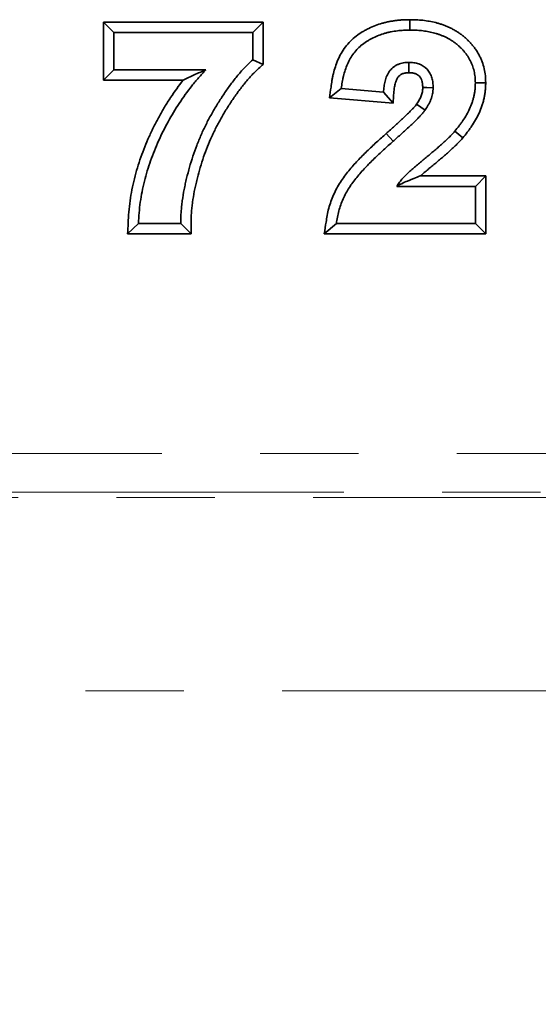
# Model space of a CAD drawing. Units: millimetres. Extents: x 8 to 417, y 1 to 291.
# Drawn here: x 120 to 127, y 228 to 241 of the extents above; entities that cross this region are included whole.
import ezdxf

# ---------------------------------------------------------------- set-up
doc = ezdxf.new("R2010")
doc.units = ezdxf.units.MM
doc.linetypes.add('PHANTOM', pattern=[12.7, 6.35, -1.27, 1.27, -1.27, 1.27, -1.27])
doc.layers.add('FORMAT', color=7, linetype='Continuous')
doc.styles.add('SLDTEXTSTYLE1', font='GOST_0.TTF')
doc.styles.add('SLDTEXTSTYLE2', font='GOST_0.TTF')
doc.dimstyles.new('SLDDIMSTYLE0', dxfattribs={"dimtxt": 3.393075, "dimasz": 3.393075, "dimexe": 0, "dimexo": 0.0625, "dimgap": 0.848269, "dimtad": 2, "dimdec": 1, "dimlfac": 4, "dimrnd": 1e-09, "dimzin": 12, "dimdsep": 46, "dimtxsty": 'SLDTEXTSTYLE1', "dimsah": 1, "dimcen": 0.09, "dimadec": 0, "dimazin": 3, "dimtfac": 1, "dimtdec": 1, "dimtofl": 0, "dimtmove": 0, "dimatfit": 3, "dimfxl": 1, "dimfrac": 2, "dimtolj": 1, "dimtzin": 12, "dimarcsym": 0})

# ---------------------------------------------------------------- blocks, each defined once
blk = doc.blocks.new('_D')
at = {"layer": 'FORMAT'}
for p, q in [((39.545, 234.997), (39.545, 190.217)), ((292.045, 203.382), (292.045, 190.217)), ((39.545, 191.217), (292.045, 191.217))]:
    blk.add_line(p, q, dxfattribs=at)
for points in [[(39.545, 191.217), (42.938, 190.695), (42.938, 191.739)], [(292.045, 191.217), (288.652, 191.739), (288.652, 190.695)]]:
    blk.add_solid(points, dxfattribs=at)
at = {"layer": 'FORMAT', "insert": (164.62, 196.101), "char_height": 3.7042, "attachment_point": 1, "style": 'SLDTEXTSTYLE2'}
blk.add_mtext('1010', dxfattribs=at)

msp = doc.modelspace()

# ---------------------------------------------------------------- linework, layer by layer
at = {"color": 7, "linetype": 'Continuous', "lineweight": 35}
for p, q in [((121.339, 241.069), (123.402, 241.069)), ((121.339, 240.32), (121.339, 241.069)), ((121.473, 240.935), (121.339, 241.069)), ((123.268, 240.935), (123.402, 241.069)), ((123.402, 241.069), (123.402, 240.524)), ((125.297, 240.967), (125.298, 241.101)), ((121.473, 240.935), (123.268, 240.935)), ((121.473, 240.454), (121.473, 240.935)), ((123.268, 240.935), (123.268, 240.582)), ((123.268, 240.582), (123.402, 240.524)), ((121.473, 240.454), (121.339, 240.32)), ((122.661, 240.454), (121.473, 240.454)), ((122.37, 240.32), (121.339, 240.32)), ((124.412, 240.213), (124.261, 240.091)), ((124.957, 240.166), (124.412, 240.213)), ((126.143, 240.287), (126.277, 240.287)), ((125.08, 240.021), (124.261, 240.091)), ((124.957, 240.166), (125.08, 240.021)), ((125.878, 239.66), (125.98, 239.573)), ((125.432, 239.082), (126.277, 239.082)), ((126.143, 238.948), (126.277, 239.082)), ((126.277, 239.082), (126.277, 238.333)), ((125.127, 238.948), (126.143, 238.948)), ((126.143, 238.948), (126.143, 238.467)), ((121.793, 238.467), (121.653, 238.333)), ((122.338, 238.467), (121.793, 238.467)), ((122.338, 238.467), (122.471, 238.333)), ((124.348, 238.467), (124.192, 238.333)), ((126.143, 238.467), (124.348, 238.467)), ((126.143, 238.467), (126.277, 238.333)), ((122.471, 238.333), (121.653, 238.333)), ((126.277, 238.333), (124.192, 238.333))]:
    msp.add_line(p, q, dxfattribs=at)
at = {"color": 8, "linetype": 'PHANTOM', "lineweight": 18}
for p, q in [((125.081, 239.53), (124.992, 239.63)), ((39.545, 235.497), (289.545, 235.497)), ((289.545, 234.997), (39.545, 234.997)), ((73.247, 234.926), (155.843, 234.926)), ((155.397, 232.428), (73.692, 232.428))]:
    msp.add_line(p, q, dxfattribs=at)
at = {"color": 7, "linetype": 'Continuous', "lineweight": 35, "flags": 128}
for points in [[(125.285, 240.55), (125.285, 240.47), (125.285, 240.416)], [(125.598, 240.222), (125.518, 240.223), (125.464, 240.224)], [(125.495, 239.933), (125.44, 239.972), (125.385, 240.011)]]:
    msp.add_lwpolyline(points, dxfattribs=at)
at = {"color": 7, "linetype": 'Continuous', "lineweight": 35}
for points, knots in [([(124.261, 240.091), (124.267, 240.138), (124.273, 240.184), (124.279, 240.231), (124.283, 240.257), (124.287, 240.286), (124.294, 240.33), (124.297, 240.345), (124.303, 240.375), (124.306, 240.39), (124.317, 240.434), (124.325, 240.463), (124.345, 240.522), (124.356, 240.552), (124.381, 240.61), (124.395, 240.638), (124.427, 240.694), (124.446, 240.722), (124.485, 240.775), (124.507, 240.799), (124.553, 240.847), (124.578, 240.869), (124.63, 240.909), (124.657, 240.927), (124.696, 240.951), (124.71, 240.959), (124.737, 240.974), (124.751, 240.981), (124.794, 241.002), (124.823, 241.015), (124.881, 241.037), (124.91, 241.046), (124.954, 241.059), (124.969, 241.062), (124.999, 241.07), (125.014, 241.073), (125.044, 241.079), (125.059, 241.082), (125.089, 241.086), (125.104, 241.088), (125.133, 241.092), (125.148, 241.094), (125.178, 241.097), (125.194, 241.098), (125.24, 241.1), (125.269, 241.101), (125.296, 241.101), (125.296, 241.101), (125.297, 241.101), (125.298, 241.101)], [-0.107889, -0.107889, -0.107889, -0.107889, 0, 0, 0, 0.0625, 0.0625, 0.09375, 0.09375, 0.125, 0.125, 0.1875, 0.1875, 0.25, 0.25, 0.3125, 0.3125, 0.375, 0.375, 0.4375, 0.4375, 0.5, 0.5, 0.5625, 0.5625, 0.59375, 0.59375, 0.625, 0.625, 0.6875, 0.6875, 0.75, 0.75, 0.78125, 0.78125, 0.8125, 0.8125, 0.84375, 0.84375, 0.875, 0.875, 0.90625, 0.90625, 0.9375, 0.9375, 1, 1, 1, 1.001531, 1.001531, 1.001531, 1.001531]), ([(125.298, 241.101), (125.298, 241.101), (125.299, 241.101), (125.3, 241.101), (125.325, 241.101), (125.352, 241.1), (125.407, 241.098), (125.435, 241.096), (125.492, 241.09), (125.521, 241.085), (125.576, 241.075), (125.603, 241.07), (125.645, 241.059), (125.659, 241.056), (125.687, 241.047), (125.702, 241.043), (125.73, 241.033), (125.744, 241.028), (125.771, 241.017), (125.784, 241.011), (125.811, 240.999), (125.825, 240.993), (125.851, 240.979), (125.865, 240.971), (125.891, 240.956), (125.904, 240.948), (125.929, 240.932), (125.941, 240.923), (125.965, 240.906), (125.977, 240.897), (126, 240.878), (126.012, 240.867), (126.034, 240.847), (126.045, 240.837), (126.066, 240.816), (126.076, 240.805), (126.096, 240.783), (126.106, 240.771), (126.125, 240.747), (126.135, 240.734), (126.161, 240.696), (126.177, 240.671), (126.199, 240.63), (126.206, 240.615), (126.219, 240.586), (126.225, 240.572), (126.241, 240.528), (126.25, 240.498), (126.264, 240.438), (126.269, 240.408), (126.274, 240.361), (126.275, 240.346), (126.276, 240.317), (126.276, 240.303), (126.277, 240.291), (126.277, 240.289), (126.277, 240.288), (126.277, 240.287)], [-0.001636, -0.001636, -0.001636, -0.001636, 0, 0, 0, 0.0625, 0.0625, 0.125, 0.125, 0.1875, 0.1875, 0.25, 0.25, 0.28125, 0.28125, 0.3125, 0.3125, 0.34375, 0.34375, 0.375, 0.375, 0.40625, 0.40625, 0.4375, 0.4375, 0.46875, 0.46875, 0.5, 0.5, 0.53125, 0.53125, 0.5625, 0.5625, 0.59375, 0.59375, 0.625, 0.625, 0.65625, 0.65625, 0.6875, 0.6875, 0.75, 0.75, 0.78125, 0.78125, 0.8125, 0.8125, 0.875, 0.875, 0.9375, 0.9375, 0.96875, 0.96875, 1, 1, 1, 1.003, 1.003, 1.003, 1.003]), ([(124.412, 240.213), (124.416, 240.24), (124.419, 240.267), (124.426, 240.307), (124.428, 240.32), (124.434, 240.346), (124.437, 240.36), (124.446, 240.399), (124.454, 240.425), (124.471, 240.477), (124.48, 240.502), (124.502, 240.552), (124.514, 240.576), (124.541, 240.623), (124.556, 240.646), (124.589, 240.689), (124.606, 240.71), (124.644, 240.748), (124.665, 240.766), (124.708, 240.799), (124.73, 240.814), (124.765, 240.836), (124.777, 240.842), (124.8, 240.856), (124.812, 240.862), (124.849, 240.88), (124.874, 240.891), (124.924, 240.91), (124.95, 240.918), (124.989, 240.929), (125.002, 240.933), (125.029, 240.939), (125.042, 240.942), (125.068, 240.947), (125.082, 240.95), (125.108, 240.954), (125.122, 240.956), (125.149, 240.959), (125.162, 240.961), (125.189, 240.963), (125.203, 240.964), (125.243, 240.966), (125.27, 240.967), (125.297, 240.967)], [0, 0, 0, 0, 0.0625, 0.0625, 0.09375, 0.09375, 0.125, 0.125, 0.1875, 0.1875, 0.25, 0.25, 0.3125, 0.3125, 0.375, 0.375, 0.4375, 0.4375, 0.5, 0.5, 0.5625, 0.5625, 0.59375, 0.59375, 0.625, 0.625, 0.6875, 0.6875, 0.75, 0.75, 0.78125, 0.78125, 0.8125, 0.8125, 0.84375, 0.84375, 0.875, 0.875, 0.90625, 0.90625, 0.9375, 0.9375, 1, 1, 1, 1]), ([(125.297, 240.967), (125.323, 240.967), (125.348, 240.966), (125.399, 240.964), (125.424, 240.962), (125.474, 240.957), (125.5, 240.953), (125.549, 240.944), (125.574, 240.939), (125.611, 240.93), (125.623, 240.926), (125.648, 240.919), (125.66, 240.915), (125.684, 240.907), (125.696, 240.903), (125.719, 240.893), (125.731, 240.888), (125.754, 240.878), (125.766, 240.872), (125.788, 240.861), (125.799, 240.855), (125.821, 240.842), (125.832, 240.835), (125.853, 240.821), (125.863, 240.814), (125.884, 240.799), (125.894, 240.791), (125.914, 240.775), (125.923, 240.767), (125.942, 240.75), (125.951, 240.741), (125.969, 240.723), (125.978, 240.714), (125.995, 240.695), (126.003, 240.685), (126.019, 240.665), (126.026, 240.655), (126.048, 240.624), (126.061, 240.602), (126.079, 240.569), (126.085, 240.558), (126.095, 240.534), (126.1, 240.523), (126.113, 240.487), (126.12, 240.463), (126.132, 240.413), (126.136, 240.388), (126.14, 240.35), (126.141, 240.338), (126.142, 240.312), (126.142, 240.3), (126.143, 240.287)], [0, 0, 0, 0, 0.0625, 0.0625, 0.125, 0.125, 0.1875, 0.1875, 0.25, 0.25, 0.28125, 0.28125, 0.3125, 0.3125, 0.34375, 0.34375, 0.375, 0.375, 0.40625, 0.40625, 0.4375, 0.4375, 0.46875, 0.46875, 0.5, 0.5, 0.53125, 0.53125, 0.5625, 0.5625, 0.59375, 0.59375, 0.625, 0.625, 0.65625, 0.65625, 0.6875, 0.6875, 0.75, 0.75, 0.78125, 0.78125, 0.8125, 0.8125, 0.875, 0.875, 0.9375, 0.9375, 0.96875, 0.96875, 1, 1, 1, 1]), ([(123.268, 240.582), (123.25, 240.566), (123.231, 240.549), (123.196, 240.515), (123.179, 240.497), (123.145, 240.461), (123.128, 240.443), (123.096, 240.406), (123.08, 240.387), (123.049, 240.349), (123.033, 240.33), (123.003, 240.291), (122.988, 240.271), (122.945, 240.211), (122.916, 240.171), (122.875, 240.109), (122.862, 240.089), (122.835, 240.047), (122.822, 240.026), (122.796, 239.984), (122.783, 239.963), (122.758, 239.921), (122.746, 239.899), (122.722, 239.856), (122.71, 239.835), (122.687, 239.791), (122.676, 239.769), (122.654, 239.725), (122.643, 239.703), (122.622, 239.658), (122.612, 239.636), (122.582, 239.568), (122.563, 239.522), (122.527, 239.43), (122.511, 239.384), (122.48, 239.29), (122.465, 239.243), (122.438, 239.148), (122.426, 239.101), (122.408, 239.029), (122.403, 239.005), (122.392, 238.956), (122.387, 238.932), (122.373, 238.86), (122.366, 238.811), (122.355, 238.738), (122.352, 238.713), (122.347, 238.664), (122.345, 238.64), (122.34, 238.566), (122.339, 238.516), (122.338, 238.467)], [0, 0, 0, 0, 0.03125, 0.03125, 0.0625, 0.0625, 0.09375, 0.09375, 0.125, 0.125, 0.15625, 0.15625, 0.1875, 0.1875, 0.25, 0.25, 0.28125, 0.28125, 0.3125, 0.3125, 0.34375, 0.34375, 0.375, 0.375, 0.40625, 0.40625, 0.4375, 0.4375, 0.46875, 0.46875, 0.5, 0.5, 0.5625, 0.5625, 0.625, 0.625, 0.6875, 0.6875, 0.75, 0.75, 0.78125, 0.78125, 0.8125, 0.8125, 0.875, 0.875, 0.90625, 0.90625, 0.9375, 0.9375, 1, 1, 1, 1]), ([(121.793, 238.467), (121.795, 238.513), (121.798, 238.559), (121.805, 238.651), (121.81, 238.697), (121.823, 238.788), (121.831, 238.834), (121.848, 238.924), (121.858, 238.969), (121.88, 239.059), (121.893, 239.103), (121.919, 239.192), (121.934, 239.236), (121.965, 239.322), (121.981, 239.366), (122.015, 239.451), (122.033, 239.494), (122.071, 239.578), (122.091, 239.619), (122.132, 239.702), (122.154, 239.743), (122.198, 239.824), (122.221, 239.864), (122.268, 239.943), (122.293, 239.982), (122.37, 240.097), (122.424, 240.172), (122.509, 240.281), (122.539, 240.316), (122.599, 240.386), (122.63, 240.42), (122.661, 240.454)], [0, 0, 0, 0, 0.0625, 0.0625, 0.125, 0.125, 0.1875, 0.1875, 0.25, 0.25, 0.3125, 0.3125, 0.375, 0.375, 0.4375, 0.4375, 0.5, 0.5, 0.5625, 0.5625, 0.625, 0.625, 0.6875, 0.6875, 0.75, 0.75, 0.875, 0.875, 0.9375, 0.9375, 1, 1, 1, 1]), ([(122.661, 240.454), (122.611, 240.432), (122.561, 240.41), (122.464, 240.365), (122.416, 240.343), (122.37, 240.32)], [0, 0, 0, 0, 0.5, 0.5, 1, 1, 1, 1]), ([(123.402, 240.524), (123.387, 240.51), (123.373, 240.497), (123.358, 240.484), (123.34, 240.467), (123.323, 240.451), (123.291, 240.42), (123.275, 240.404), (123.244, 240.37), (123.228, 240.353), (123.198, 240.319), (123.183, 240.301), (123.153, 240.265), (123.138, 240.246), (123.11, 240.209), (123.096, 240.191), (123.054, 240.134), (123.027, 240.095), (122.987, 240.035), (122.974, 240.015), (122.948, 239.975), (122.935, 239.955), (122.91, 239.915), (122.898, 239.895), (122.874, 239.854), (122.862, 239.833), (122.839, 239.791), (122.828, 239.771), (122.806, 239.73), (122.795, 239.709), (122.774, 239.666), (122.764, 239.645), (122.744, 239.602), (122.734, 239.58), (122.705, 239.516), (122.687, 239.472), (122.653, 239.384), (122.637, 239.34), (122.607, 239.25), (122.594, 239.205), (122.568, 239.113), (122.556, 239.068), (122.539, 238.998), (122.533, 238.975), (122.523, 238.928), (122.518, 238.906), (122.505, 238.838), (122.498, 238.791), (122.488, 238.72), (122.485, 238.697), (122.48, 238.651), (122.478, 238.628), (122.474, 238.56), (122.473, 238.515), (122.472, 238.466), (122.472, 238.422), (122.471, 238.377), (122.471, 238.333)], [-0.024836, -0.024836, -0.024836, -0.024836, 0, 0, 0, 0.03125, 0.03125, 0.0625, 0.0625, 0.09375, 0.09375, 0.125, 0.125, 0.15625, 0.15625, 0.1875, 0.1875, 0.25, 0.25, 0.28125, 0.28125, 0.3125, 0.3125, 0.34375, 0.34375, 0.375, 0.375, 0.40625, 0.40625, 0.4375, 0.4375, 0.46875, 0.46875, 0.5, 0.5, 0.5625, 0.5625, 0.625, 0.625, 0.6875, 0.6875, 0.75, 0.75, 0.78125, 0.78125, 0.8125, 0.8125, 0.875, 0.875, 0.90625, 0.90625, 0.9375, 0.9375, 1, 1, 1, 1.055752, 1.055752, 1.055752, 1.055752]), ([(125.285, 240.55), (125.273, 240.55), (125.262, 240.549), (125.238, 240.548), (125.226, 240.546), (125.203, 240.543), (125.191, 240.54), (125.168, 240.533), (125.157, 240.529), (125.135, 240.519), (125.124, 240.514), (125.104, 240.502), (125.094, 240.495), (125.075, 240.48), (125.066, 240.472), (125.05, 240.455), (125.042, 240.446), (125.021, 240.417), (125.009, 240.396), (124.99, 240.353), (124.983, 240.33), (124.975, 240.295), (124.972, 240.284), (124.967, 240.26), (124.966, 240.249), (124.961, 240.213), (124.959, 240.189), (124.957, 240.166)], [0, 0, 0, 0, 0.0625, 0.0625, 0.125, 0.125, 0.1875, 0.1875, 0.25, 0.25, 0.3125, 0.3125, 0.375, 0.375, 0.4375, 0.4375, 0.5, 0.5, 0.625, 0.625, 0.75, 0.75, 0.8125, 0.8125, 0.875, 0.875, 1, 1, 1, 1]), ([(125.598, 240.222), (125.597, 240.244), (125.597, 240.265), (125.593, 240.297), (125.591, 240.308), (125.587, 240.329), (125.585, 240.339), (125.575, 240.37), (125.567, 240.39), (125.551, 240.418), (125.546, 240.427), (125.533, 240.445), (125.526, 240.453), (125.49, 240.492), (125.453, 240.516), (125.402, 240.534), (125.392, 240.537), (125.371, 240.542), (125.36, 240.544), (125.328, 240.548), (125.307, 240.549), (125.285, 240.55)], [0, 0, 0, 0, 0.125, 0.125, 0.1875, 0.1875, 0.25, 0.25, 0.375, 0.375, 0.4375, 0.4375, 0.5, 0.5, 0.75, 0.75, 0.8125, 0.8125, 0.875, 0.875, 1, 1, 1, 1]), ([(121.653, 238.333), (121.655, 238.38), (121.657, 238.426), (121.66, 238.473), (121.662, 238.519), (121.664, 238.567), (121.672, 238.665), (121.677, 238.713), (121.691, 238.81), (121.699, 238.857), (121.717, 238.952), (121.728, 238.999), (121.751, 239.094), (121.764, 239.14), (121.792, 239.232), (121.807, 239.278), (121.839, 239.369), (121.856, 239.414), (121.892, 239.503), (121.91, 239.547), (121.95, 239.634), (121.97, 239.678), (122.013, 239.764), (122.035, 239.806), (122.081, 239.89), (122.105, 239.931), (122.155, 240.014), (122.181, 240.054), (122.258, 240.171), (122.312, 240.247), (122.37, 240.32)], [-0.0635202, -0.0635202, -0.0635202, -0.0635202, 0, 0, 0, 0.0625, 0.0625, 0.125, 0.125, 0.1875, 0.1875, 0.25, 0.25, 0.3125, 0.3125, 0.375, 0.375, 0.4375, 0.4375, 0.5, 0.5, 0.5625, 0.5625, 0.625, 0.625, 0.6875, 0.6875, 0.75, 0.75, 0.8712066, 0.8712066, 0.8712066, 0.8712066]), ([(125.285, 240.416), (125.276, 240.416), (125.267, 240.415), (125.25, 240.414), (125.243, 240.413), (125.23, 240.411), (125.223, 240.41), (125.211, 240.406), (125.205, 240.404), (125.194, 240.399), (125.188, 240.396), (125.177, 240.39), (125.172, 240.386), (125.162, 240.378), (125.158, 240.374), (125.15, 240.367), (125.147, 240.362), (125.136, 240.347), (125.129, 240.335), (125.117, 240.308), (125.112, 240.293), (125.105, 240.265), (125.103, 240.256), (125.1, 240.237), (125.098, 240.228), (125.094, 240.199), (125.092, 240.179), (125.09, 240.155), (125.087, 240.11), (125.083, 240.066), (125.08, 240.021)], [0.010362, 0.010362, 0.010362, 0.010362, 0.0625, 0.0625, 0.125, 0.125, 0.1875, 0.1875, 0.25, 0.25, 0.3125, 0.3125, 0.375, 0.375, 0.4375, 0.4375, 0.5, 0.5, 0.625, 0.625, 0.75, 0.75, 0.8125, 0.8125, 0.875, 0.875, 1, 1, 1, 1.233472, 1.233472, 1.233472, 1.233472]), ([(125.464, 240.224), (125.463, 240.243), (125.462, 240.259), (125.46, 240.279), (125.459, 240.285), (125.457, 240.298), (125.455, 240.305), (125.449, 240.323), (125.445, 240.335), (125.437, 240.349), (125.434, 240.353), (125.428, 240.362), (125.425, 240.366), (125.406, 240.385), (125.388, 240.397), (125.362, 240.406), (125.356, 240.408), (125.345, 240.411), (125.339, 240.412), (125.32, 240.414), (125.304, 240.415), (125.285, 240.416)], [0.0115461, 0.0115461, 0.0115461, 0.0115461, 0.125, 0.125, 0.1875, 0.1875, 0.25, 0.25, 0.375, 0.375, 0.4375, 0.4375, 0.5, 0.5, 0.75, 0.75, 0.8125, 0.8125, 0.875, 0.875, 0.9886225, 0.9886225, 0.9886225, 0.9886225]), ([(125.385, 240.011), (125.398, 240.031), (125.41, 240.049), (125.424, 240.074), (125.429, 240.083), (125.437, 240.1), (125.441, 240.109), (125.451, 240.135), (125.456, 240.153), (125.459, 240.172), (125.46, 240.176), (125.461, 240.185), (125.461, 240.19), (125.463, 240.204), (125.463, 240.213), (125.464, 240.224)], [0.0152159, 0.0152159, 0.0152159, 0.0152159, 0.25, 0.25, 0.375, 0.375, 0.5, 0.5, 0.75, 0.75, 0.8125, 0.8125, 0.875, 0.875, 0.980785, 0.980785, 0.980785, 0.980785]), ([(125.495, 239.933), (125.509, 239.955), (125.523, 239.977), (125.542, 240.011), (125.548, 240.022), (125.559, 240.046), (125.565, 240.058), (125.578, 240.094), (125.586, 240.119), (125.592, 240.151), (125.592, 240.158), (125.594, 240.171), (125.595, 240.177), (125.596, 240.196), (125.597, 240.209), (125.598, 240.222)], [0, 0, 0, 0, 0.25, 0.25, 0.375, 0.375, 0.5, 0.5, 0.75, 0.75, 0.8125, 0.8125, 0.875, 0.875, 1, 1, 1, 1]), ([(126.143, 240.287), (126.142, 240.272), (126.142, 240.258), (126.141, 240.229), (126.14, 240.215), (126.137, 240.186), (126.135, 240.171), (126.13, 240.143), (126.127, 240.128), (126.121, 240.1), (126.118, 240.086), (126.11, 240.058), (126.106, 240.044), (126.092, 240.003), (126.081, 239.976), (126.057, 239.923), (126.043, 239.898), (126.015, 239.847), (125.999, 239.823), (125.975, 239.786), (125.967, 239.775), (125.95, 239.751), (125.941, 239.739), (125.915, 239.705), (125.896, 239.682), (125.878, 239.66)], [0, 0, 0, 0, 0.0625, 0.0625, 0.125, 0.125, 0.1875, 0.1875, 0.25, 0.25, 0.3125, 0.3125, 0.375, 0.375, 0.5, 0.5, 0.625, 0.625, 0.75, 0.75, 0.8125, 0.8125, 0.875, 0.875, 1, 1, 1, 1]), ([(126.277, 240.287), (126.277, 240.286), (126.277, 240.285), (126.277, 240.283), (126.276, 240.269), (126.276, 240.253), (126.274, 240.221), (126.273, 240.204), (126.27, 240.169), (126.267, 240.152), (126.262, 240.119), (126.259, 240.102), (126.252, 240.07), (126.248, 240.053), (126.239, 240.02), (126.234, 240.004), (126.217, 239.955), (126.205, 239.924), (126.177, 239.863), (126.161, 239.834), (126.129, 239.778), (126.112, 239.75), (126.085, 239.711), (126.076, 239.697), (126.058, 239.671), (126.048, 239.659), (126.019, 239.621), (126, 239.598), (125.982, 239.575), (125.981, 239.575), (125.981, 239.574), (125.98, 239.573)], [-0.005244, -0.005244, -0.005244, -0.005244, 0, 0, 0, 0.0625, 0.0625, 0.125, 0.125, 0.1875, 0.1875, 0.25, 0.25, 0.3125, 0.3125, 0.375, 0.375, 0.5, 0.5, 0.625, 0.625, 0.75, 0.75, 0.8125, 0.8125, 0.875, 0.875, 1, 1, 1, 1.003747, 1.003747, 1.003747, 1.003747]), ([(124.992, 239.63), (125.027, 239.662), (125.064, 239.694), (125.134, 239.758), (125.169, 239.789), (125.22, 239.838), (125.237, 239.854), (125.271, 239.887), (125.288, 239.903), (125.311, 239.927), (125.319, 239.935), (125.334, 239.951), (125.343, 239.96), (125.357, 239.976), (125.363, 239.983), (125.374, 239.996), (125.379, 240.003), (125.385, 240.011)], [0.000001688, 0.000001688, 0.000001688, 0.000001688, 0.000579108, 0.000579108, 0.001158215, 0.001158215, 0.001447769, 0.001447769, 0.001737323, 0.001737323, 0.0018821, 0.0018821, 0.002026877, 0.002026877, 0.002171654, 0.002171654, 0.002297435, 0.002297435, 0.002297435, 0.002297435]), ([(125.081, 239.53), (125.117, 239.562), (125.153, 239.594), (125.224, 239.659), (125.26, 239.691), (125.313, 239.741), (125.33, 239.757), (125.365, 239.791), (125.382, 239.808), (125.407, 239.834), (125.416, 239.842), (125.432, 239.86), (125.44, 239.869), (125.457, 239.886), (125.465, 239.895), (125.48, 239.914), (125.487, 239.924), (125.495, 239.933)], [0, 0, 0, 0, 0.000579108, 0.000579108, 0.001158215, 0.001158215, 0.001447769, 0.001447769, 0.001737323, 0.001737323, 0.0018821, 0.0018821, 0.002026877, 0.002026877, 0.002171654, 0.002171654, 0.002316431, 0.002316431, 0.002316431, 0.002316431]), ([(124.192, 238.333), (124.2, 238.384), (124.208, 238.436), (124.215, 238.487), (124.22, 238.514), (124.224, 238.543), (124.235, 238.603), (124.242, 238.634), (124.267, 238.726), (124.288, 238.783), (124.338, 238.896), (124.367, 238.95), (124.417, 239.029), (124.434, 239.054), (124.47, 239.103), (124.489, 239.126), (124.545, 239.195), (124.584, 239.239), (124.643, 239.301), (124.662, 239.321), (124.703, 239.362), (124.723, 239.382), (124.764, 239.422), (124.785, 239.441), (124.825, 239.48), (124.846, 239.499), (124.908, 239.556), (124.951, 239.594), (124.992, 239.63)], [-0.11749, -0.11749, -0.11749, -0.11749, 0, 0, 0, 0.0625, 0.0625, 0.125, 0.125, 0.25, 0.25, 0.375, 0.375, 0.4375, 0.4375, 0.5, 0.5, 0.625, 0.625, 0.6875, 0.6875, 0.75, 0.75, 0.8125, 0.8125, 0.875, 0.875, 0.99968, 0.99968, 0.99968, 0.99968]), ([(125.878, 239.66), (125.864, 239.644), (125.849, 239.628), (125.819, 239.596), (125.804, 239.581), (125.773, 239.551), (125.757, 239.536), (125.725, 239.507), (125.709, 239.493), (125.677, 239.464), (125.661, 239.45), (125.628, 239.422), (125.611, 239.408), (125.578, 239.38), (125.562, 239.366), (125.528, 239.338), (125.512, 239.325), (125.478, 239.297), (125.462, 239.283), (125.429, 239.255), (125.412, 239.241), (125.379, 239.213), (125.363, 239.199), (125.339, 239.178), (125.331, 239.171), (125.314, 239.157), (125.306, 239.15), (125.29, 239.135), (125.282, 239.128), (125.266, 239.114), (125.258, 239.106), (125.247, 239.095), (125.243, 239.091), (125.235, 239.083), (125.232, 239.079), (125.221, 239.068), (125.213, 239.06), (125.199, 239.044), (125.192, 239.036), (125.178, 239.019), (125.171, 239.011), (125.152, 238.984), (125.139, 238.966), (125.127, 238.948)], [0, 0, 0, 0, 0.00025913, 0.00025913, 0.000518259, 0.000518259, 0.000777389, 0.000777389, 0.001036518, 0.001036518, 0.001295648, 0.001295648, 0.001554777, 0.001554777, 0.001813907, 0.001813907, 0.002073037, 0.002073037, 0.002332166, 0.002332166, 0.002591296, 0.002591296, 0.002850425, 0.002850425, 0.00297999, 0.00297999, 0.003109555, 0.003109555, 0.00323912, 0.00323912, 0.003368684, 0.003368684, 0.003433467, 0.003433467, 0.003498249, 0.003498249, 0.003627814, 0.003627814, 0.003757379, 0.003757379, 0.003886944, 0.003886944, 0.004146073, 0.004146073, 0.004146073, 0.004146073]), ([(125.98, 239.573), (125.979, 239.573), (125.979, 239.572), (125.978, 239.571), (125.964, 239.555), (125.947, 239.537), (125.914, 239.502), (125.897, 239.486), (125.865, 239.454), (125.849, 239.439), (125.815, 239.408), (125.799, 239.393), (125.765, 239.363), (125.748, 239.348), (125.714, 239.319), (125.697, 239.305), (125.664, 239.278), (125.648, 239.264), (125.614, 239.235), (125.597, 239.221), (125.564, 239.194), (125.548, 239.181), (125.515, 239.153), (125.499, 239.139), (125.467, 239.112), (125.451, 239.098), (125.434, 239.083), (125.433, 239.083), (125.432, 239.082)], [-0.000010543, -0.000010543, -0.000010543, -0.000010543, 0, 0, 0, 0.00025913, 0.00025913, 0.000518259, 0.000518259, 0.000777389, 0.000777389, 0.001036518, 0.001036518, 0.001295648, 0.001295648, 0.001554777, 0.001554777, 0.001813907, 0.001813907, 0.002073037, 0.002073037, 0.002332166, 0.002332166, 0.002591296, 0.002591296, 0.002850425, 0.002850425, 0.002863921, 0.002863921, 0.002863921, 0.002863921]), ([(124.348, 238.467), (124.352, 238.494), (124.356, 238.522), (124.366, 238.576), (124.372, 238.603), (124.394, 238.683), (124.413, 238.735), (124.458, 238.835), (124.484, 238.884), (124.528, 238.954), (124.544, 238.977), (124.577, 239.021), (124.594, 239.043), (124.646, 239.107), (124.683, 239.148), (124.74, 239.208), (124.759, 239.228), (124.797, 239.267), (124.817, 239.287), (124.857, 239.325), (124.877, 239.344), (124.917, 239.382), (124.937, 239.401), (124.998, 239.457), (125.039, 239.493), (125.081, 239.53)], [0, 0, 0, 0, 0.0625, 0.0625, 0.125, 0.125, 0.25, 0.25, 0.375, 0.375, 0.4375, 0.4375, 0.5, 0.5, 0.625, 0.625, 0.6875, 0.6875, 0.75, 0.75, 0.8125, 0.8125, 0.875, 0.875, 1, 1, 1, 1]), ([(125.127, 238.948), (125.149, 238.96), (125.171, 238.971), (125.217, 238.994), (125.242, 239.006), (125.28, 239.022), (125.293, 239.028), (125.319, 239.039), (125.333, 239.044), (125.375, 239.06), (125.404, 239.071), (125.432, 239.082)], [0, 0, 0, 0, 0.25, 0.25, 0.5, 0.5, 0.625, 0.625, 0.75, 0.75, 1, 1, 1, 1])]:
    msp.add_open_spline(points, degree=3, knots=knots, dxfattribs=at)

# ---------------------------------------------------------------- dimensions: what is measured, and where the dimension line sits
at = {"layer": 'FORMAT'}
dim = msp.add_linear_dim(base=(292.045, 191.217), p1=(39.545, 234.997), p2=(292.045, 203.382), angle=0, dimstyle='SLDDIMSTYLE0', dxfattribs=at)
dim.commit()
dim.dimension.update_dxf_attribs({"geometry": '_D', "text_midpoint": (168.235, 191.217), "dimtype": 160})

doc.saveas('drawing.dxf')
